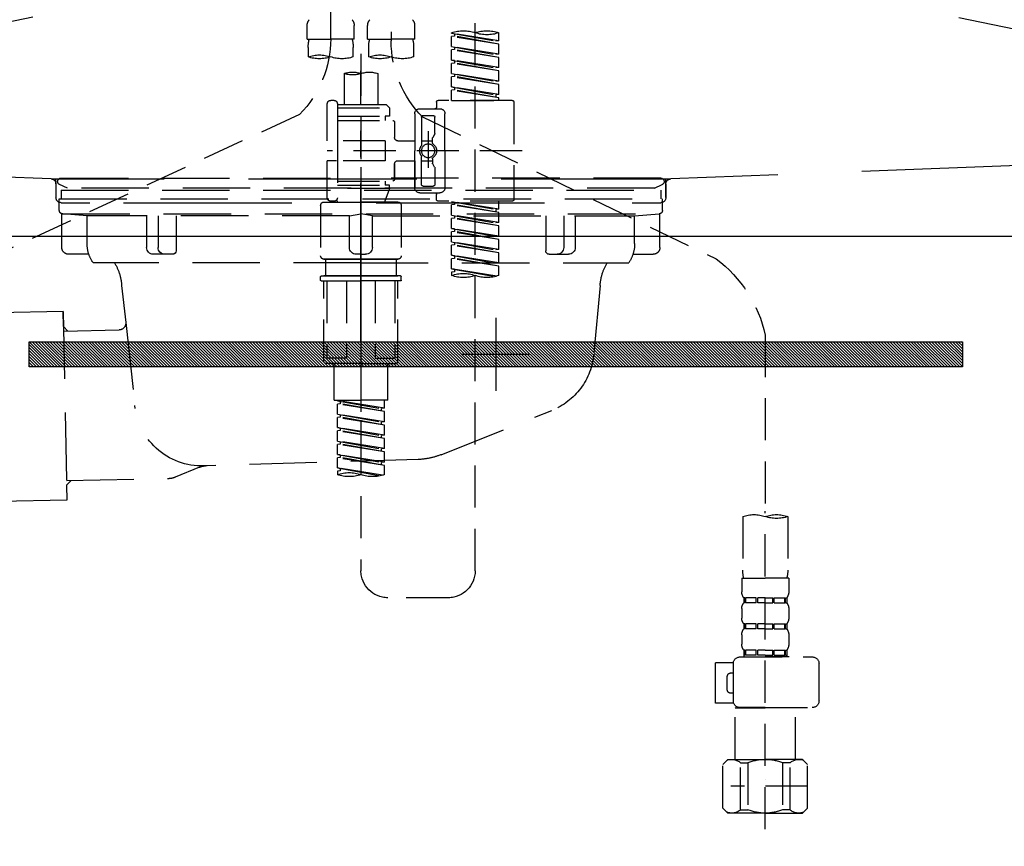
# Model space of a CAD drawing. Extents: x 0 to 26473, y -25 to 8845.
# Drawn here: x 2763 to 3055, y 2528 to 2774 of the extents above; entities that cross this region are included whole.
import ezdxf

# ---------------------------------------------------------------- set-up
doc = ezdxf.new("R2010")
doc.units = 0
doc.header["$LTSCALE"] = 50
doc.header["$MEASUREMENT"] = 0
for name, pattern in [('CENTER', [2, 1.25, -0.25, 0.25, -0.25]), ('DASHED', [0.75, 0.5, -0.25]), ('HIDDEN', [0.375, 0.25, -0.125]), ('STYLE_01', [1.40625, 0.9375, -0.15625, 0.15625, -0.15625])]:
    doc.linetypes.add(name, pattern=pattern)
doc.layers.get('0').update_dxf_attribs({"linetype": 'CONTINUOUS'})
doc.layers.get('DEFPOINTS').update_dxf_attribs({"color": 146, "linetype": 'CONTINUOUS'})
for name, color, linetype in [('122-扉', 6, 'CONTINUOUS'), ('123-扉向き', 231, 'CENTER'), ('140-パーツ芯', 13, 'CENTER'), ('142-把手', 4, 'CONTINUOUS'), ('150-機器', 8, 'CONTINUOUS'), ('160-文字', 254, 'CONTINUOUS')]:
    doc.layers.add(name, color=color, linetype=linetype)
doc.styles.add('KH001', font='txt')
doc.dimstyles.new('KH1xx030', dxfattribs={"dimscale": 30, "dimtxt": 2, "dimasz": 0.6, "dimexe": 0.3, "dimexo": 1.2, "dimgap": 0.5, "dimtad": 3, "dimdec": 1, "dimdsep": 46, "dimlunit": 6, "dimtxsty": 'KH001', "dimblk": 'DOT', "dimcen": 1, "dimdle": 1, "dimclrd": 256, "dimclre": 256, "dimclrt": 256, "dimadec": 0, "dimazin": 0, "dimtfac": 1, "dimtdec": 1, "dimtix": 1, "dimtmove": 2, "dimatfit": 3, "dimldrblk": 'CLOSEDBLANK', "dimfxl": 1, "dimtolj": 1, "dimtzin": 0, "dimlwd": -1, "dimlwe": -1, "dimarcsym": 0})

# ---------------------------------------------------------------- blocks, each defined once
blk = doc.blocks.new('F402_S')
at = {"layer": '150-機器', "color": 13, "linetype": 'DASHED', "ltscale": 0.5}
for p, q in [((8.98, -168.36), (8.98, -49.87)), ((-8.98, -53.83), (-8.98, -168.99)), ((-33.91, -326.25), (-33.91, -88.06)), ((-15.96, -168.48), (-15.96, -164.44)), ((-1.99, -168.48), (-1.99, -164.44)), ((1.99, -168.48), (1.99, -164.44)), ((15.96, -168.48), (15.96, -164.44)), ((-40.89, -168.94), (-40.89, -166.58)), ((-40.89, -168.94), (-26.93, -166.69)), ((-40.89, -169.94), (-27.78, -167.58)), ((-40.89, -169.94), (-26.93, -167.69)), ((-40.89, -168.94), (-40.04, -169.05)), ((-26.93, -166.69), (-40.04, -169.05)), ((-27.78, -166.84), (-27.78, -167.58)), ((-27.78, -167.58), (-26.93, -167.69)), ((-27.78, -167.58), (-26.93, -167.69)), ((-27.78, -167.58), (-26.93, -167.69)), ((-26.93, -166.69), (-26.93, -166.58)), ((-26.93, -170.68), (-26.93, -167.69)), ((-26.93, -170.68), (-26.93, -167.69)), ((-15.96, -168.48), (-8.98, -168.48)), ((-1.99, -168.48), (-8.98, -168.48)), ((1.99, -168.48), (8.98, -168.48)), ((15.96, -168.48), (8.98, -168.48)), ((-40.89, -172.93), (-40.89, -169.94)), ((-40.89, -172.93), (-26.93, -170.68)), ((-40.89, -173.93), (-27.78, -171.57)), ((-40.89, -173.93), (-26.93, -171.68)), ((-26.93, -170.68), (-40.04, -173.04)), ((-27.78, -170.83), (-27.78, -171.57)), ((-27.78, -170.83), (-27.78, -171.57)), ((-27.78, -171.57), (-26.93, -171.68)), ((-27.78, -171.57), (-26.93, -171.68)), ((-26.93, -174.67), (-26.93, -171.68)), ((-26.93, -174.67), (-26.93, -171.68)), ((-15.66, -173.73), (-15.66, -170.91)), ((-2.29, -170.91), (-2.29, -173.73)), ((2.29, -173.73), (2.29, -170.91)), ((15.66, -170.91), (15.66, -173.73)), ((-40.89, -172.93), (-40.04, -173.04)), ((-40.89, -176.92), (-40.89, -173.93)), ((-40.89, -176.92), (-26.93, -174.67)), ((-26.93, -174.67), (-40.04, -177.03)), ((-27.78, -174.8), (-27.78, -175.56)), ((-27.78, -174.82), (-27.78, -175.56)), ((-27.78, -174.82), (-27.78, -175.56)), ((-27.73, -174.8), (-26.93, -174.67)), ((0, -172.84), (0, -326.25)), ((-40.89, -177.92), (-27.78, -175.56)), ((-40.89, -177.92), (-26.93, -175.67)), ((-40.89, -176.92), (-40.04, -177.03)), ((-40.89, -180.91), (-40.89, -177.92)), ((-27.78, -175.56), (-26.93, -175.67)), ((-27.78, -175.56), (-26.93, -175.67)), ((-27.78, -175.56), (-26.93, -175.67)), ((-26.93, -178.66), (-26.93, -175.67)), ((-26.93, -178.66), (-26.93, -175.67)), ((-40.89, -180.91), (-26.93, -178.66)), ((-40.89, -181.91), (-27.78, -179.55)), ((-40.89, -181.91), (-26.93, -179.65)), ((-40.89, -180.91), (-40.04, -181.02)), ((-26.93, -178.66), (-40.04, -181.02)), ((-27.78, -178.81), (-27.78, -179.55)), ((-27.78, -178.81), (-27.78, -179.55)), ((-27.78, -179.55), (-26.93, -179.65)), ((-27.78, -179.55), (-26.93, -179.65)), ((-26.93, -182.65), (-26.93, -179.65)), ((-26.93, -182.65), (-26.93, -179.65)), ((-4.99, -178.69), (-4.99, -187.88)), ((4.99, -178.69), (4.99, -187.88)), ((-40.89, -184.9), (-40.89, -181.91)), ((-40.89, -184.9), (-26.93, -182.65)), ((-40.89, -185.9), (-27.78, -183.54)), ((-40.89, -185.9), (-26.93, -183.64)), ((-26.93, -182.65), (-40.04, -185)), ((-27.78, -182.78), (-27.78, -183.54)), ((-27.78, -182.8), (-27.78, -183.54)), ((-27.78, -182.8), (-27.78, -183.54)), ((-27.78, -183.54), (-26.93, -183.64)), ((-27.78, -183.54), (-26.93, -183.64)), ((-27.73, -182.78), (-26.93, -182.65)), ((-26.93, -186.64), (-26.93, -183.64)), ((-26.93, -186.64), (-26.93, -183.64)), ((-44.88, -186.64), (-22.94, -186.64)), ((-40.89, -184.9), (-40.04, -185)), ((-40.89, -186.64), (-40.89, -185.9)), ((-26.93, -186.64), (-40.89, -186.64)), ((-40.04, -185), (-40.04, -185.75)), ((7.98, -186.64), (8.98, -186.64)), ((-45.38, -187.13), (-45.38, -216.06)), ((-17.45, -189.13), (-23.44, -189.13)), ((-22.44, -187.13), (-22.44, -188.63)), ((-7.48, -187.88), (-8.48, -188.88)), ((6.98, -188.88), (-8.48, -188.88)), ((-8.48, -188.88), (-8.48, -191.37)), ((-4.99, -187.88), (-7.48, -187.88)), ((-4.99, -188.68), (-5.04, -188.68)), ((6.98, -187.88), (-4.99, -187.88)), ((6.98, -187.63), (6.98, -187.88)), ((6.98, -187.88), (6.98, -198.6)), ((9.97, -198.6), (9.97, -187.63)), ((-18.32, -191.56), (-105.43, -233.7)), ((-24.93, -201.6), (-24.93, -190.63)), ((-21.94, -196.48), (-21.94, -191.62)), ((-18.45, -191.12), (-21.44, -191.12)), ((-17.95, -191.62), (-17.95, -199.92)), ((-15.96, -190.63), (-15.96, -201.6)), ((6.98, -192.62), (-9.47, -192.62)), ((-8.48, -191.37), (-7.23, -191.37)), ((-7.23, -191.37), (-7.23, -192.62)), ((6.98, -191.37), (-7.23, -191.37)), ((18.19, -190.79), (110.79, -233.73)), ((-19.95, -195.73), (-19.95, -206.68)), ((-9.97, -193.12), (-9.97, -197.66)), ((-21.87, -196.73), (-21.31, -197.7)), ((-21.24, -199.2), (-21.24, -197.95)), ((-17.95, -198.65), (-21.24, -198.64)), ((-19.95, -196.61), (-19.95, -206.58)), ((-10.97, -198.65), (-15.96, -198.65)), ((-7.23, -198.6), (-7.23, -204.59)), ((-7.23, -198.6), (9.97, -198.6)), ((6.98, -198.6), (6.98, -215.74)), ((-47.83, -201.6), (9.97, -201.6)), ((-24.93, -201.6), (-24.93, -212.57)), ((-15.96, -212.57), (-15.96, -201.6)), ((-21.24, -204), (-21.24, -205.24)), ((-17.95, -204.55), (-21.24, -204.55)), ((-17.95, -211.57), (-17.95, -203.27)), ((-10.97, -204.54), (-15.96, -204.54)), ((-15.96, -204.54), (-15.96, -212.57)), ((-21.94, -206.72), (-21.94, -211.57)), ((-21.87, -206.47), (-21.31, -205.49)), ((-9.97, -205.54), (-9.97, -210.07)), ((-9.97, -210.07), (-9.97, -205.54)), ((-7.23, -204.59), (9.97, -204.59)), ((7.23, -204.59), (9.97, -204.59)), ((9.97, -215.56), (9.97, -204.59)), ((-18.45, -212.07), (-21.44, -212.07)), ((6.98, -210.57), (-9.47, -210.57)), ((-8.48, -211.82), (-7.23, -211.82)), ((-8.48, -212.82), (-8.48, -211.82)), ((-8.48, -212.82), (6.98, -212.82)), ((-8.48, -212.82), (-6.99, -216.81)), ((-7.23, -210.57), (-7.23, -211.82)), ((6.98, -211.82), (-7.23, -211.82)), ((-17.45, -214.06), (-23.44, -214.06)), ((-22.44, -216.06), (-22.44, -214.56)), ((-17.45, -214.06), (-21.94, -214.06)), ((7.21, -216.2), (6.99, -216.81)), ((-44.88, -216.56), (-22.94, -216.56)), ((-40.89, -218.92), (-40.89, -216.56)), ((-40.89, -218.92), (-26.93, -216.67)), ((-40.89, -219.92), (-27.78, -217.56)), ((-40.89, -219.92), (-26.93, -217.66)), ((-40.89, -218.92), (-40.04, -219.02)), ((-26.93, -216.67), (-40.04, -219.02)), ((-40.04, -219.02), (-40.04, -219.77)), ((-27.78, -216.82), (-27.78, -217.56)), ((-27.78, -217.56), (-26.93, -217.66)), ((-27.78, -217.56), (-26.93, -217.66)), ((-27.78, -217.56), (-26.93, -217.66)), ((-26.93, -220.66), (-26.93, -217.66)), ((-26.93, -220.66), (-26.93, -217.66)), ((-11.97, -217.8), (-11.97, -232.76)), ((-10.97, -216.81), (0, -216.81)), ((6.99, -216.81), (-6.99, -216.81)), ((10.97, -216.81), (0, -216.81)), ((7.98, -216.56), (8.98, -216.56)), ((11.97, -217.8), (11.97, -232.76)), ((-40.89, -222.91), (-40.89, -219.92)), ((-40.89, -222.91), (-26.93, -220.66)), ((-40.89, -223.91), (-27.78, -221.55)), ((-40.89, -223.91), (-26.93, -221.65)), ((-26.93, -220.66), (-40.04, -223.01)), ((-27.78, -220.81), (-27.78, -221.55)), ((-27.78, -220.81), (-27.78, -221.55)), ((-27.78, -221.55), (-26.93, -221.65)), ((-27.78, -221.55), (-26.93, -221.65)), ((-26.93, -224.65), (-26.93, -221.65)), ((-26.93, -224.65), (-26.93, -221.65)), ((-40.89, -222.91), (-40.04, -223.01)), ((-40.89, -226.9), (-40.89, -223.91)), ((-40.89, -226.9), (-26.93, -224.65)), ((-26.93, -224.65), (-40.04, -227)), ((-27.78, -224.78), (-27.78, -225.54)), ((-27.78, -224.8), (-27.78, -225.54)), ((-27.78, -224.8), (-27.78, -225.54)), ((-27.73, -224.77), (-26.93, -224.65)), ((-40.89, -227.9), (-27.78, -225.54)), ((-40.89, -227.9), (-26.93, -225.64)), ((-40.89, -226.9), (-40.04, -227)), ((-40.89, -230.89), (-40.89, -227.9)), ((-27.78, -225.54), (-26.93, -225.64)), ((-27.78, -225.54), (-26.93, -225.64)), ((-27.78, -225.54), (-26.93, -225.64)), ((-26.93, -228.64), (-26.93, -225.64)), ((-26.93, -228.64), (-26.93, -225.64)), ((-40.89, -230.89), (-26.93, -228.64)), ((-40.89, -231.88), (-27.78, -229.53)), ((-40.89, -231.88), (-26.93, -229.63)), ((-26.93, -228.64), (-40.04, -230.99)), ((-27.78, -228.79), (-27.78, -229.53)), ((-27.78, -228.79), (-27.78, -229.53)), ((-27.78, -229.53), (-26.93, -229.63)), ((-27.78, -229.53), (-26.93, -229.63)), ((-26.93, -232.62), (-26.93, -229.63)), ((-26.93, -232.62), (-26.93, -229.63)), ((-40.89, -230.89), (-40.04, -230.99)), ((-40.89, -234.88), (-40.89, -231.88)), ((-40.89, -234.88), (-26.93, -232.62)), ((-40.89, -235.87), (-27.78, -233.52)), ((-40.89, -235.87), (-26.93, -233.62)), ((-26.93, -232.62), (-40.04, -234.98)), ((-27.78, -232.76), (-27.78, -233.52)), ((-27.78, -232.78), (-27.78, -233.52)), ((-27.78, -232.78), (-27.78, -233.52)), ((-27.78, -233.52), (-26.93, -233.62)), ((-27.78, -233.52), (-26.93, -233.62)), ((-27.73, -232.75), (-26.93, -232.62)), ((-26.93, -236.61), (-26.93, -233.62)), ((-26.93, -236.61), (-26.93, -233.62)), ((-10.97, -233.76), (0, -233.76)), ((0, -233.76), (-10.97, -233.76)), ((-10.47, -233.76), (-10.47, -238.75)), ((0, -233.75), (-9.8, -233.75)), ((0, -233.75), (9.8, -233.75)), ((10.97, -233.76), (0, -233.76)), ((0, -233.76), (10.97, -233.76)), ((10.47, -233.76), (10.47, -238.75)), ((-40.89, -234.88), (-40.04, -234.98)), ((-40.89, -238.61), (-40.89, -235.87)), ((-40.36, -238.78), (-26.93, -236.61)), ((-26.93, -236.61), (-39.8, -238.93)), ((-27.73, -236.74), (-26.93, -236.61)), ((-27.78, -236.75), (-27.78, -237.51)), ((-27.78, -236.77), (-27.78, -237.51)), ((-27.78, -236.77), (-27.78, -237.51)), ((-27.78, -237.51), (-26.93, -237.61)), ((-27.78, -237.51), (-26.93, -237.61)), ((-26.93, -237.61), (-26.93, -238.61)), ((-11.97, -240.04), (-11.97, -238.95)), ((-11.77, -238.75), (-10.97, -238.75)), ((-10.97, -238.75), (0, -238.75)), ((-10.47, -238.75), (-10.97, -238.75)), ((0, -238.75), (-10.97, -238.75)), ((-10.47, -238.75), (-10.97, -238.75)), ((10.97, -238.75), (0, -238.75)), ((0, -238.75), (10.97, -238.75)), ((10.47, -238.75), (10.97, -238.75)), ((10.47, -238.75), (10.97, -238.75)), ((11.77, -238.75), (10.97, -238.75)), ((11.97, -240.04), (11.97, -238.95)), ((-11.77, -240.24), (0, -240.24)), ((-10.97, -264.18), (-10.97, -240.24)), ((-10.11, -240.24), (-10.11, -263.18)), ((-4.26, -240.24), (-4.26, -263.18)), ((11.77, -240.24), (0, -240.24)), ((4.26, -240.24), (4.26, -263.18)), ((10.11, -240.24), (10.11, -263.18)), ((10.97, -264.18), (10.97, -240.24)), ((-120, -256.27), (-120, -310.13)), ((0, -264.68), (-10.47, -264.68)), ((-4.26, -263.18), (-10.11, -263.18)), ((-7.98, -275.65), (-7.98, -264.68)), ((0, -264.68), (10.47, -264.68)), ((4.26, -263.18), (10.11, -263.18)), ((7.98, -275.65), (7.98, -264.68)), ((-7.98, -275.65), (0, -275.65)), ((-6.98, -278.01), (-6.98, -275.65)), ((-6.98, -278.01), (6.98, -275.76)), ((-6.98, -279.01), (6.13, -276.65)), ((-6.98, -279.01), (6.98, -276.76)), ((6.98, -275.76), (-6.13, -278.12)), ((7.98, -275.65), (0, -275.65)), ((6.13, -275.91), (6.13, -276.65)), ((6.13, -276.65), (6.98, -276.76)), ((6.13, -276.65), (6.98, -276.76)), ((6.13, -276.65), (6.98, -276.76)), ((6.98, -279.75), (6.98, -276.76)), ((6.98, -279.75), (6.98, -276.76)), ((-6.98, -278.01), (-6.13, -278.12)), ((-6.98, -282), (-6.98, -279.01)), ((-6.98, -282), (6.98, -279.75)), ((-6.13, -278.86), (-6.13, -278.12)), ((6.98, -279.75), (-6.13, -282.11)), ((6.13, -279.9), (6.13, -280.64)), ((6.13, -279.9), (6.13, -280.64)), ((-6.98, -283), (6.13, -280.64)), ((-6.98, -283), (6.98, -280.75)), ((-6.98, -282), (-6.13, -282.11)), ((-6.98, -285.99), (-6.98, -283)), ((-6.13, -282.85), (-6.13, -282.11)), ((6.13, -280.64), (6.98, -280.75)), ((6.13, -280.64), (6.98, -280.75)), ((6.98, -283.74), (6.98, -280.75)), ((6.98, -283.74), (6.98, -280.75)), ((-6.98, -285.99), (6.98, -283.74)), ((-6.98, -286.99), (6.13, -284.63)), ((-6.98, -286.99), (6.98, -284.74)), ((-6.98, -285.99), (-6.13, -286.1)), ((6.98, -283.74), (-6.13, -286.1)), ((-6.13, -286.84), (-6.13, -286.1)), ((6.13, -283.88), (6.13, -284.63)), ((6.13, -283.89), (6.13, -284.63)), ((6.13, -283.89), (6.13, -284.63)), ((6.13, -284.63), (6.98, -284.74)), ((6.13, -284.63), (6.98, -284.74)), ((6.13, -284.63), (6.98, -284.74)), ((6.18, -283.87), (6.98, -283.74)), ((6.98, -287.73), (6.98, -284.74)), ((6.98, -287.73), (6.98, -284.74)), ((-6.98, -289.98), (-6.98, -286.99)), ((-6.98, -289.98), (6.98, -287.73)), ((-6.98, -290.98), (6.13, -288.62)), ((-6.98, -290.98), (6.98, -288.73)), ((6.98, -287.73), (-6.13, -290.09)), ((6.13, -287.88), (6.13, -288.62)), ((6.13, -287.88), (6.13, -288.62)), ((6.13, -288.62), (6.98, -288.73)), ((6.13, -288.62), (6.98, -288.73)), ((6.98, -291.72), (6.98, -288.73)), ((6.98, -291.72), (6.98, -288.73)), ((-6.98, -289.98), (-6.13, -290.09)), ((-6.98, -293.97), (-6.98, -290.98)), ((-6.98, -293.97), (6.98, -291.72)), ((-6.13, -290.83), (-6.13, -290.09)), ((6.98, -291.72), (-6.13, -294.08)), ((6.13, -291.85), (6.13, -292.61)), ((6.13, -291.87), (6.13, -292.61)), ((6.13, -291.87), (6.13, -292.61)), ((6.18, -291.85), (6.98, -291.72)), ((-6.98, -294.97), (6.13, -292.61)), ((-6.98, -294.97), (6.98, -292.72)), ((-6.98, -293.97), (-6.13, -294.08)), ((-6.98, -297.7), (-6.98, -294.97)), ((-6.13, -294.81), (-6.13, -294.08)), ((6.13, -292.61), (6.98, -292.72)), ((6.13, -292.61), (6.98, -292.72)), ((6.98, -295.71), (6.98, -292.72)), ((6.98, -295.71), (6.98, -292.72)), ((-6.45, -297.87), (6.98, -295.71)), ((6.98, -295.71), (-5.89, -298.02)), ((6.13, -295.84), (6.13, -296.6)), ((6.13, -295.86), (6.13, -296.6)), ((6.13, -295.86), (6.13, -296.6)), ((6.13, -296.6), (6.98, -296.7)), ((6.13, -296.6), (6.98, -296.7)), ((6.18, -295.84), (6.98, -295.71)), ((6.98, -296.7), (6.98, -297.7)), ((-120, -402.9), (-120, -308.59)), ((-126.68, -310.13), (-126.68, -326.01)), ((-113.32, -310.13), (-113.32, -326.01)), ((-126.98, -328.44), (-126.98, -332.48)), ((-126.98, -328.44), (-120, -328.44)), ((-113.02, -328.44), (-120, -328.44)), ((-113.02, -328.44), (-113.02, -332.48)), ((-126.38, -334.22), (-126.38, -335.72)), ((-125.99, -334.22), (-126.38, -334.22)), ((-125.99, -335.72), (-126.38, -335.72)), ((-125.99, -335.72), (-125.99, -334.22)), ((-125.8, -335.72), (-125.8, -334.22)), ((-122.67, -334.22), (-125.8, -334.22)), ((-122.67, -335.72), (-125.8, -335.72)), ((-122.67, -335.72), (-122.67, -334.22)), ((-122.21, -335.72), (-122.21, -334.22)), ((-120, -334.22), (-122.21, -334.22)), ((-120, -335.72), (-122.21, -335.72)), ((-120, -334.22), (-117.79, -334.22)), ((-120, -335.72), (-117.79, -335.72)), ((-117.79, -335.72), (-117.79, -334.22)), ((-117.33, -335.72), (-117.33, -334.22)), ((-117.33, -334.22), (-114.2, -334.22)), ((-117.33, -335.72), (-114.2, -335.72)), ((-114.2, -335.72), (-114.2, -334.22)), ((-114.01, -335.72), (-114.01, -334.22)), ((-114.01, -334.22), (-113.62, -334.22)), ((-114.01, -335.72), (-113.62, -335.72)), ((-113.62, -334.22), (-113.62, -335.72)), ((-25.93, -334.22), (-7.98, -334.22)), ((-126.98, -337.46), (-126.98, -340.26)), ((-113.02, -337.46), (-113.02, -340.26)), ((-126.38, -342), (-126.38, -343.5)), ((-125.99, -342), (-126.38, -342)), ((-125.99, -343.5), (-126.38, -343.5)), ((-125.99, -343.5), (-125.99, -342)), ((-125.8, -343.5), (-125.8, -342)), ((-122.67, -342), (-125.8, -342)), ((-122.67, -343.5), (-125.8, -343.5)), ((-122.67, -343.5), (-122.67, -342)), ((-122.21, -343.5), (-122.21, -342)), ((-120, -342), (-122.21, -342)), ((-120, -343.5), (-122.21, -343.5)), ((-120, -342), (-117.79, -342)), ((-120, -343.5), (-117.79, -343.5)), ((-117.79, -343.5), (-117.79, -342)), ((-117.33, -343.5), (-117.33, -342)), ((-117.33, -342), (-114.2, -342)), ((-117.33, -343.5), (-114.2, -343.5)), ((-114.2, -343.5), (-114.2, -342)), ((-114.01, -343.5), (-114.01, -342)), ((-114.01, -342), (-113.62, -342)), ((-114.01, -343.5), (-113.62, -343.5)), ((-113.62, -342), (-113.62, -343.5)), ((-126.98, -345.24), (-126.98, -348.03)), ((-113.02, -345.24), (-113.02, -348.03)), ((-125.99, -349.78), (-126.38, -349.78)), ((-126.38, -349.78), (-126.38, -351.78)), ((-125.99, -351.28), (-125.99, -349.78)), ((-122.67, -349.78), (-125.8, -349.78)), ((-125.8, -351.28), (-125.8, -349.78)), ((-122.67, -351.28), (-122.67, -349.78)), ((-120, -349.78), (-122.21, -349.78)), ((-122.21, -351.28), (-122.21, -349.78)), ((-120, -349.78), (-117.79, -349.78)), ((-117.79, -351.28), (-117.79, -349.78)), ((-117.33, -349.78), (-114.2, -349.78)), ((-117.33, -351.28), (-117.33, -349.78)), ((-114.2, -351.28), (-114.2, -349.78)), ((-114.01, -349.78), (-113.62, -349.78)), ((-114.01, -351.28), (-114.01, -349.78)), ((-113.62, -349.78), (-113.62, -351.78)), ((-112.52, -351.78), (-133.96, -351.78)), ((-127.08, -351.78), (-120, -351.78)), ((-125.99, -351.28), (-126.38, -351.28)), ((-122.67, -351.28), (-125.8, -351.28)), ((-120, -351.28), (-122.21, -351.28)), ((-120, -351.28), (-117.79, -351.28)), ((-117.33, -351.28), (-114.2, -351.28)), ((-114.01, -351.28), (-113.62, -351.28)), ((-110.54, -353.57), (-105.24, -353.57)), ((-105.24, -365.54), (-105.24, -353.57)), ((-135.96, -364.84), (-135.96, -353.77)), ((-110.53, -364.84), (-110.53, -353.77)), ((-109.73, -356.56), (-110.53, -356.56)), ((-108.73, -361.55), (-108.73, -357.56)), ((-110.53, -362.55), (-109.73, -362.55)), ((-120, -366.84), (-133.96, -366.84)), ((-128.88, -366.84), (-128.98, -366.93)), ((-128.98, -366.93), (-120, -366.93)), ((-128.98, -382.19), (-128.98, -366.93)), ((-120, -366.84), (-112.52, -366.84)), ((-111.02, -366.93), (-120, -366.93)), ((-111.12, -366.84), (-111.02, -366.93)), ((-111.02, -382.19), (-111.02, -366.93)), ((-110.65, -365.54), (-105.24, -365.54)), ((-132.57, -383.69), (-131.07, -382.19)), ((-131.07, -382.19), (-120, -382.19)), ((-129.93, -382.19), (-120, -382.19)), ((-110.07, -382.19), (-120, -382.19)), ((-108.93, -382.19), (-120, -382.19)), ((-107.43, -383.69), (-108.93, -382.19)), ((-132.57, -396.66), (-132.57, -383.69)), ((-127.37, -383.19), (-125.13, -383.19)), ((-127.37, -397.15), (-127.37, -383.19)), ((-125.13, -383.19), (-125.13, -397.15)), ((-112.63, -383.19), (-114.87, -383.19)), ((-114.87, -383.19), (-114.87, -397.15)), ((-112.63, -397.15), (-112.63, -383.19)), ((-107.43, -396.66), (-107.43, -383.69)), ((-120, -388.18), (-119.96, -388.18)), ((-132.57, -390.17), (-109.78, -390.17)), ((-132.57, -396.66), (-131.07, -398.15)), ((-127.37, -397.15), (-125.13, -397.15)), ((-112.63, -397.15), (-114.87, -397.15)), ((-107.43, -396.66), (-108.93, -398.15)), ((-120, -398.15), (-131.07, -398.15)), ((-120, -398.15), (-108.93, -398.15))]:
    blk.add_line(p, q, dxfattribs=at)
blk.add_circle((-19.95, -201.6), 1.99, dxfattribs=at)
for centre, radius, start, end in [((-13.11, -164.44), 2.84, 142.1507, 180), ((-4.84, -164.44), 2.84, 0, 37.8493), ((4.84, -164.44), 2.84, 142.1507, 180), ((13.11, -164.44), 2.84, 0, 37.8493), ((-37.4, -176.45), 10.47, 70.5288, 109.4712), ((-30.42, -176.45), 10.47, 70.5288, 109.4712), ((-37.4, -156.71), 10.47, 250.5288, 289.4712), ((-40.89, -168.99), 31.92, 315, 0), ((-5.68, -170.91), 9.97, 165.9301, 180), ((-12.27, -170.91), 9.97, 0, 14.0699), ((12.27, -170.91), 9.97, 165.9301, 180), ((40.89, -168.36), 31.92, 180, 224.6508), ((5.68, -170.91), 9.97, 0, 14.0699), ((-12.32, -164.28), 10.02, 250.5288, 289.4712), ((-5.64, -183.18), 10.02, 70.5288, 109.4712), ((-5.64, -164.28), 10.02, 250.5288, 289.4712), ((5.64, -164.28), 10.02, 250.5288, 289.4712), ((12.32, -183.18), 10.02, 70.5288, 109.4712), ((12.32, -164.28), 10.02, 250.5288, 289.4712), ((-2.49, -185.74), 7.48, 70.5288, 109.4712), ((2.49, -185.74), 7.48, 70.5288, 109.4712), ((2.49, -171.63), 7.48, 250.5288, 289.4712), ((-44.88, -187.13), 0.499, 90, 180), ((-22.94, -187.13), 0.499, 0, 90), ((7.98, -187.63), 0.997, 90, 180), ((8.98, -187.63), 0.997, 0, 90), ((-23.44, -190.63), 1.5, 90, 180), ((-21.94, -188.63), 0.499, 180, 270), ((-17.45, -190.63), 1.5, 0, 90), ((-21.44, -191.62), 0.499, 90, 180), ((-18.45, -191.62), 0.499, 0, 90), ((-9.47, -193.12), 0.499, 90, 180), ((-21.44, -196.48), 0.499, 180, 210), ((-21.74, -197.95), 0.499, 0, 30), ((-10.97, -197.66), 0.997, 270, 0), ((-20.03, -201.55), 2.41, 126.0657, 181.0877), ((-20.03, -201.64), 2.41, 178.9123, 233.9343), ((-21.74, -199.2), 0.499, 306.0657, 0), ((-17.45, -199.92), 0.499, 180, 214.0506), ((-19.87, -201.55), 2.41, 358.9123, 34.0506), ((-19.87, -201.64), 2.41, 325.9494, 1.0877), ((-21.74, -204), 0.499, 0, 53.9343), ((-17.45, -203.27), 0.499, 145.9494, 180), ((-10.97, -205.54), 0.997, 0, 90), ((-21.44, -206.72), 0.499, 150, 180), ((-21.74, -205.24), 0.499, 330, 0), ((-9.47, -210.07), 0.499, 180, 270), ((-9.47, -210.07), 0.499, 180, 270), ((-23.44, -212.57), 1.5, 180, 270), ((-21.44, -211.57), 0.499, 180, 270), ((-18.45, -211.57), 0.499, 270, 0), ((-17.45, -212.57), 1.5, 270, 0), ((-17.45, -212.57), 1.5, 270, 0), ((-44.88, -216.06), 0.499, 180, 270), ((-22.94, -216.06), 0.499, 270, 0), ((-21.94, -214.56), 0.499, 90, 180), ((7.98, -215.56), 0.997, 180.0133, 270), ((8.98, -215.56), 0.997, 270, 0), ((-10.97, -217.8), 0.997, 90, 180), ((10.97, -217.8), 0.997, 0, 90), ((-82.55, -264.46), 38.34, 126.6492, 167.6612), ((-10.97, -232.76), 0.997, 180, 270), ((10.97, -232.76), 0.997, 270, 0), ((-37.4, -228.74), 10.47, 250.5288, 289.4712), ((-30.42, -248.48), 10.47, 70.5288, 109.4712), ((-30.42, -228.74), 10.47, 250.5288, 289.4712), ((-11.77, -238.95), 0.199, 90, 180), ((11.77, -238.95), 0.199, 0, 90), ((-11.77, -240.04), 0.199, 180, 270), ((11.77, -240.04), 0.199, 270, 0), ((-10.47, -264.18), 0.499, 180, 270), ((10.47, -264.18), 0.499, 270, 0), ((-3.49, -287.83), 10.47, 250.5288, 289.4712), ((3.49, -307.57), 10.47, 70.5288, 109.4712), ((3.49, -287.83), 10.47, 250.5288, 289.4712), ((-123.34, -319.58), 10.02, 70.5288, 109.4712), ((-116.66, -319.58), 10.02, 70.5288, 109.4712), ((-123.34, -300.68), 10.02, 250.5288, 289.4712), ((-116.71, -326.01), 9.97, 180, 194.0699), ((-123.29, -326.01), 9.97, 345.9301, 0), ((-25.93, -326.25), 7.98, 180, 270), ((-7.98, -326.25), 7.98, 270, 0), ((-124.14, -332.48), 2.84, 180, 217.8493), ((-115.86, -332.48), 2.84, 322.1507, 0), ((-124.14, -337.46), 2.84, 142.1507, 180), ((-115.86, -337.46), 2.84, 0, 37.8493), ((-124.14, -340.26), 2.84, 180, 217.8493), ((-115.86, -340.26), 2.84, 322.1507, 0), ((-124.14, -345.24), 2.84, 142.1507, 180), ((-115.86, -345.24), 2.84, 0, 37.8493), ((-124.14, -348.03), 2.84, 180, 217.8493), ((-115.86, -348.03), 2.84, 322.1507, 0), ((-133.96, -353.77), 1.99, 90, 180), ((-112.52, -353.77), 1.99, 0, 90), ((-109.73, -357.56), 0.997, 0, 90), ((-109.73, -361.55), 0.997, 270, 0), ((-133.96, -364.84), 1.99, 180.001, 270), ((-112.52, -364.84), 1.99, 270, 359.999), ((-129.97, -386.08), 3.89, 48.036, 110.221), ((-120.03, -396.08), 13.89, 89.864, 111.555), ((-119.97, -396.08), 13.89, 68.445, 90.136), ((-110.03, -386.08), 3.89, 69.779, 131.964), ((-129.97, -394.26), 3.89, 249.779, 311.964), ((-120, -384.43), 13.72, 248.018, 270), ((-120, -384.43), 13.72, 270, 291.982), ((-110.03, -394.26), 3.89, 228.036, 290.221)]:
    blk.add_arc(centre, radius, start, end, dxfattribs=at)
blk = doc.blocks.new('_ClosedBlank')
at = {"color": 0, "linetype": 'ByBlock', "lineweight": -2}
for p, q in [((-1, 0.167), (0, 0)), ((-1, 0.167), (-1, -0.167)), ((0, 0), (-1, -0.167))]:
    blk.add_line(p, q, dxfattribs=at)
blk = doc.blocks.new('_Dot')
at = {"color": 0, "linetype": 'ByBlock', "lineweight": -2}
blk.add_line((-0.5, 0), (-1, 0), dxfattribs=at)
at = {"color": 0, "linetype": 'ByBlock', "const_width": 0.5}
blk.add_lwpolyline([(-0.25, 0, 1), (0.25, 0, 1)], format="xyb", close=True, dxfattribs=at)
blk = doc.blocks.new('排水ﾄﾗｯﾌﾟ_破線-1')
at = {"layer": '150-機器', "color": 13, "linetype": 'CENTER'}
blk.add_line((0, 3.22), (0, -103.46), dxfattribs=at)
at = {"layer": '150-機器', "color": 13, "linetype": 'DASHED', "ltscale": 0.8}
for p, q in [((-89, 0), (0, 0)), ((89, 0), (0, 0)), ((-87.11, -3.02), (-89.43, -1.9)), ((87.11, -3.02), (89.43, -1.9)), ((-89, -3.6), (-89, -6.1)), ((89, -3.6), (-89, -3.6)), ((-87.11, -3.02), (87.11, -3.02)), ((89, -3.6), (89, -6.1)), ((-89.5, -9.6), (-89.5, -6.1)), ((89.5, -6.1), (-89.5, -6.1)), ((89.5, -9.6), (89.5, -6.1)), ((-88.75, -20.6), (-88.75, -10.6)), ((88.54, -10.6), (-88.54, -10.6)), ((-81.25, -11.24), (-88.54, -10.6)), ((-81.25, -19.45), (-81.25, -11.24)), ((-3.4, -11.24), (-81.25, -11.24)), ((3.4, -11.24), (81.25, -11.24)), ((81.25, -11.24), (88.54, -10.6)), ((81.25, -19.45), (81.25, -11.24)), ((88.75, -20.6), (88.75, -10.6)), ((-80.74, -22.6), (-86.75, -22.6)), ((80.74, -22.6), (86.75, -22.6)), ((0, -25.1), (-79.5, -25.1)), ((0, -25.1), (79.5, -25.1)), ((-71, -31.9), (-69.12, -52.21)), ((71, -31.9), (69.8, -42.84)), ((88.38, -39.59), (87.24, -95.58)), ((88.29, -44.06), (88.38, -39.59)), ((88.38, -39.59), (109.28, -40.02)), ((69.8, -42.84), (67.09, -67.49)), ((88.27, -45.39), (71.75, -45.06)), ((86.94, -45.37), (88.29, -44.06)), ((-23.79, -82.08), (-56.64, -68.95)), ((-16.96, -83.51), (46.08, -85.37)), ((47.85, -85.75), (55.12, -88.78)), ((87.36, -89.78), (56.94, -89.16)), ((86.03, -89.76), (87.33, -91.11)), ((87.33, -91.11), (87.24, -95.58)), ((87.24, -95.58), (108.14, -96.01))]:
    blk.add_line(p, q, dxfattribs=at)
at = {"layer": '150-機器', "color": 13, "linetype": 'DASHED', "ltscale": 0.8, "flags": 128}
for points in [[(-89, 0, 0.350162), (-89.98, -0.78, 0.350162), (-89.43, -1.9)], [(89.43, -1.9, 0.350162), (89.98, -0.78, 0.350162), (89, 0)], [(-89.5, -9.6, 0.198912), (-89.21, -10.31, 0.198912), (-88.5, -10.6)], [(88.5, -10.6, 0.198912), (89.21, -10.31, 0.198912), (89.5, -9.6)], [(-81.25, -19.45, 0.075216), (-80.8, -22.41, 0.075216), (-79.5, -25.1)], [(79.5, -25.1, 0.075216), (80.8, -22.41, 0.075216), (81.25, -19.45)], [(-88.75, -20.6, 0.198912), (-88.16, -22.01, 0.198912), (-86.75, -22.6)], [(86.75, -22.6, 0.198912), (88.16, -22.01, 0.198912), (88.75, -20.6)], [(-71, -31.9, 0.059994), (-71.65, -28.37, 0.059994), (-73.12, -25.1)], [(73.12, -25.1, 0.059994), (71.65, -28.37, 0.059994), (71, -31.9)], [(69.8, -42.84, 0.210515), (70.28, -44.38, 0.210515), (71.75, -45.06)], [(-69.12, -52.21, 0.138146), (-65.24, -62.34, 0.138146), (-56.64, -68.95)], [(45.61, -85.36, 0.195777), (59.99, -80.8, 0.195777), (67.09, -67.49)], [(-23.79, -82.08, 0.043893), (-20.44, -83.09, 0.043893), (-16.96, -83.51)], [(47.85, -85.75, 0.04562), (46.98, -85.48, 0.04562), (46.08, -85.37)], [(55.12, -88.78, 0.046779), (56.02, -89.06, 0.046779), (56.94, -89.16)]]:
    blk.add_lwpolyline(points, format="xyb", dxfattribs=at)
at = {"layer": 'DEFPOINTS', "ltscale": 0.1}
for p, q in [((-63.61, -11.24), (-63.61, -20.6)), ((-60.21, -11.24), (-60.21, -20.6)), ((-54.86, -11.24), (-54.86, -21.6)), ((-3.4, -11.24), (0, -10.6)), ((-3.4, -20.6), (-3.4, -11.24)), ((3.4, -11.24), (0, -10.6)), ((3.4, -20.6), (3.4, -11.24)), ((54.86, -11.24), (54.86, -21.6)), ((60.21, -11.24), (60.21, -20.6)), ((63.61, -11.24), (63.61, -20.6)), ((-55.86, -22.6), (-61.61, -22.6)), ((0, -22.6), (-1.4, -22.6)), ((0, -22.6), (1.4, -22.6)), ((55.86, -22.6), (61.61, -22.6))]:
    blk.add_line(p, q, dxfattribs=at)
at = {"layer": 'DEFPOINTS', "ltscale": 0.1, "flags": 128}
for points in [[(-63.61, -20.6, 0.198912), (-63.03, -22.01, 0.198912), (-61.61, -22.6)], [(-60.21, -20.6, 0.198912), (-59.63, -22.01, 0.198912), (-58.21, -22.6)], [(-55.86, -22.6, 0.198912), (-55.15, -22.31, 0.198912), (-54.86, -21.6)], [(-3.4, -20.6, 0.198912), (-2.81, -22.01, 0.198912), (-1.4, -22.6)], [(1.4, -22.6, 0.198912), (2.81, -22.01, 0.198912), (3.4, -20.6)], [(54.86, -21.6, 0.198912), (55.15, -22.31, 0.198912), (55.86, -22.6)], [(58.21, -22.6, 0.198912), (59.63, -22.01, 0.198912), (60.21, -20.6)], [(61.61, -22.6, 0.198912), (63.03, -22.01, 0.198912), (63.61, -20.6)]]:
    blk.add_lwpolyline(points, format="xyb", dxfattribs=at)
blk = doc.blocks.new('KHB700HL-10_S2')
at = {"layer": '140-パーツ芯', "linetype": 'STYLE_01'}
blk.add_line((0, -258.2), (0, -177.84), dxfattribs=at)
at = {"layer": '150-機器', "color": 161, "linetype": 'HIDDEN', "ltscale": 4}
for p, q in [((-348.55, -200.05), (-91.95, -209.95)), ((91.95, -209.95), (348.55, -200.05)), ((-91.95, -209.95), (-90.5, -210)), ((-91.62, -210), (91.62, -210)), ((-90.5, -211.45), (-90.5, -210)), ((91.95, -209.95), (90.5, -210)), ((90.5, -211.45), (90.5, -210)), ((-90.5, -211.45), (-90.5, -215.5)), ((-90.5, -215.5), (-90.5, -211.51)), ((90.5, -211.45), (90.5, -215.5)), ((90.5, -211.51), (90.5, -215.5)), ((-80.5, -217), (-89, -217)), ((70.5, -217), (-70.5, -217)), ((89, -217), (80.5, -217))]:
    blk.add_line(p, q, dxfattribs=at)
for centre, start, end in [((-92, -211.45), 360, 88.1498), ((92, -211.45), 91.8502, 180), ((-89, -215.5), 180, 270), ((89, -215.5), 270, 0)]:
    blk.add_arc(centre, 1.5, start, end, dxfattribs=at)
blk = doc.blocks.new('P256_277')
at = {"layer": '122-扉'}
h = blk.add_hatch(dxfattribs=at)
h.set_pattern_fill('ANSI31', color=256, scale=5, style=0)
h.set_pattern_definition([(45, (-289683.09336, 26709.8852), (-0.4419417382, 0.4419417382), [])])
h.paths.add_polyline_path([(-138.5, 7.5), (-138.5, 0), (138.5, 0), (138.5, 7.5)])
blk.add_lwpolyline([(-138.5, 7.5), (-138.5, 0), (138.5, 0), (138.5, 7.5)], close=True, dxfattribs=at)
at = {"layer": 'DEFPOINTS', "linetype": 'CENTER'}
for p, q in [((0, 14.55), (0, -7.05)), ((9.91, 3.75), (-9.91, 3.75))]:
    blk.add_line(p, q, dxfattribs=at)

msp = doc.modelspace()

# ---------------------------------------------------------------- linework, layer by layer
at = {"layer": '122-扉'}
msp.add_line((3354.02, 2709.36), (2454.02, 2709.36), dxfattribs=at)
at = {"layer": '123-扉向き', "ltscale": 2}
for p, q in [((3354.02, 2896.66), (2454.02, 2709.36)), ((2454.02, 2896.36), (3354.02, 2709.36))]:
    msp.add_line(p, q, dxfattribs=at)

# ---------------------------------------------------------------- block references
at = {"layer": '142-把手', "xscale": -1}
msp.add_blockref('P256_277', (2904.02, 2670.61), dxfattribs=at)
at = {"layer": '150-機器', "xscale": -1}
for name, p in [('F402_S', (2864.02, 2936.36)), ('KHB700HL-10_S2', (2864.02, 2936.36)), ('排水ﾄﾗｯﾌﾟ_破線-1', (2864.01, 2726.65))]:
    msp.add_blockref(name, p, dxfattribs=at)

# ---------------------------------------------------------------- leaders
at = {"layer": '160-文字', "annotation_type": 0, "has_hookline": 1, "hookline_direction": 1, "text_width": 298.78}
msp.add_leader([(2784.03, 2400.86), (2534.58, 3010.74), (2516.58, 3010.74)], dimstyle='KH1xx030', override={"dimgap": 0.5, "dimtad": 1}, dxfattribs=at)

doc.saveas('drawing.dxf')
